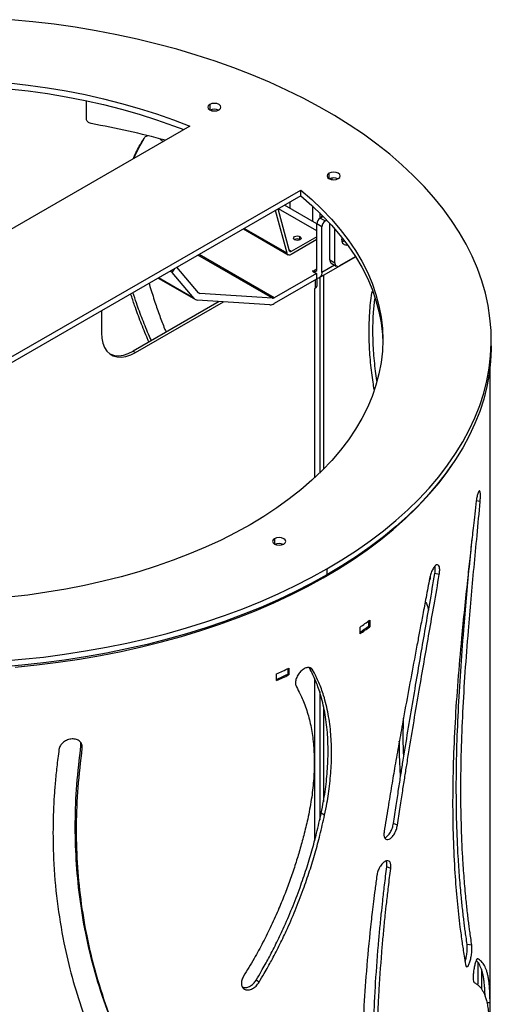
# Model space of a CAD drawing. Units: millimetres. Extents: x -6045 to 415, y 5 to 292.
# Drawn here: x 320 to 344, y 174 to 225 of the extents above; entities that cross this region are included whole.
import ezdxf

# ---------------------------------------------------------------- set-up
doc = ezdxf.new("R2010")
doc.units = ezdxf.units.MM

msp = doc.modelspace()

# ---------------------------------------------------------------- linework, layer by layer
at = {"color": 7, "linetype": 'Continuous', "lineweight": 25}
for p, q in [((323.0535, 219.6939), (323.0535, 220.6342)), ((329.5793, 220.1152), (329.4755, 220.1526)), ((328.4232, 219.3174), (295.6895, 200.4207)), ((335.7793, 216.6156), (335.7793, 216.5411)), ((301.4348, 197.104), (334.1684, 216.0007)), ((334.1684, 215.6945), (334.1684, 216.0007)), ((334.1684, 215.6945), (301.7488, 196.979)), ((333.6292, 215.0324), (333.6292, 215.3833)), ((333.4589, 212.7179), (332.8632, 214.9411)), ((333.5869, 212.8315), (333.0005, 215.0203)), ((335.0054, 213.8808), (333.016, 215.0292)), ((335.0054, 214.238), (333.3253, 215.2078)), ((335.1821, 214.5446), (335.3338, 214.6321)), ((335.1821, 214.5446), (335.4473, 214.3915)), ((335.4473, 214.3915), (335.5255, 214.4366)), ((335.6723, 212.378), (335.6723, 214.2799)), ((331.1937, 213.9772), (333.5161, 212.6365)), ((335.2705, 214.0853), (335.0054, 214.2384)), ((335.0054, 211.8908), (335.0054, 214.2384)), ((335.2705, 211.7377), (335.2705, 214.0853)), ((335.9375, 212.2249), (335.9375, 213.9837)), ((335.0054, 213.5747), (333.6723, 212.8051)), ((335.0054, 213.4216), (333.6723, 212.652)), ((334.1306, 213.4268), (334.1306, 213.5799)), ((334.1306, 213.4268), (334.1389, 213.4217)), ((336.3091, 213.4091), (336.3204, 213.5211)), ((336.3187, 213.3172), (336.3754, 213.3452)), ((336.3754, 213.3452), (336.4294, 213.3806)), ((335.1411, 211.4516), (337.0177, 212.535)), ((335.6723, 212.378), (335.9375, 212.2249)), ((336.2026, 212.0718), (337.0143, 212.5403)), ((327.4924, 211.7234), (327.3909, 211.7819)), ((327.4924, 211.7234), (327.6467, 211.9296)), ((328.6463, 210.3619), (327.4924, 211.7234)), ((328.8679, 210.658), (327.743, 211.9852)), ((334.8021, 211.8041), (334.7756, 211.7887)), ((334.7756, 211.7887), (334.9789, 211.6714)), ((334.8021, 211.8041), (334.8021, 211.7734)), ((334.8286, 211.7887), (334.8021, 211.8041)), ((335.75, 212.2063), (336.0152, 212.0532)), ((326.7757, 211.4268), (328.7031, 210.3141)), ((334.9789, 211.6714), (332.7891, 210.4073)), ((334.9789, 211.3652), (332.7891, 210.1011)), ((334.9789, 211.6714), (334.9789, 211.3652)), ((335.0169, 211.0335), (335.0169, 211.4225)), ((326.308, 211.1568), (326.3494, 210.9837)), ((334.918, 210.8958), (334.8827, 210.8753)), ((334.8827, 210.8753), (334.8827, 201.0444)), ((329.9326, 210.2122), (325.4693, 207.6356)), ((325.6019, 207.559), (330.1711, 210.1968)), ((332.5743, 210.0414), (328.8009, 210.2854)), ((332.7032, 210.3834), (328.9297, 210.6274)), ((323.8341, 209.7286), (323.8341, 208.5799)), ((344.054, 207.9045), (344.054, 208.2107)), ((325.4693, 207.6356), (325.6019, 207.559)), ((343.9915, 173.6121), (343.9915, 206.8036)), ((343.4772, 199.8264), (343.2725, 199.8489)), ((335.5235, 196.3217), (335.5235, 196.0155)), ((341.3568, 196.0275), (341.1295, 196.0876)), ((340.8693, 195.8127), (340.8544, 195.8275)), ((337.6816, 193.608), (337.6816, 193.3403)), ((337.6816, 193.3492), (337.7561, 193.3153)), ((337.7561, 193.6623), (337.7561, 193.3153)), ((337.2462, 192.9523), (337.2462, 193.2993)), ((332.9166, 190.5215), (332.9166, 190.8685)), ((333.5454, 190.8158), (333.4876, 190.8558)), ((333.4944, 191.1384), (333.4944, 190.8591)), ((333.5454, 191.1629), (333.5454, 190.8158)), ((334.7872, 191.0789), (334.6163, 191.1843)), ((334.8827, 190.6438), (334.8827, 182.1942)), ((322.7697, 187.1428), (322.7563, 187.295)), ((322.8377, 187.0039), (322.7697, 187.1428)), ((335.4095, 183.5353), (335.2334, 183.6377)), ((339.1879, 183.0185), (338.9792, 183.0979)), ((338.8375, 180.7646), (338.6318, 180.8467)), ((343.0438, 176.7763), (342.8019, 176.8129)), ((332.007, 174.8492), (331.8601, 174.966)), ((343.991, 173.7807), (343.8279, 173.7812))]:
    msp.add_line(p, q, dxfattribs=at)
at = {"color": 8, "linetype": 'Continuous', "lineweight": 25}
for p, q in [((329.4459, 220.4436), (329.4459, 220.1629)), ((335.6331, 216.8718), (335.6331, 216.5911)), ((334.7743, 215.1704), (334.7743, 214.3714)), ((335.1533, 214.8133), (335.1533, 214.5252)), ((335.3385, 214.6294), (335.3338, 214.6321)), ((333.4589, 212.7179), (331.2356, 214.0014)), ((336.3098, 213.3831), (336.3754, 213.3452)), ((333.6723, 212.8051), (333.5797, 212.8586)), ((332.7032, 210.3834), (328.8357, 212.616)), ((332.7891, 210.4073), (328.8994, 212.6527)), ((335.0054, 211.8908), (334.8286, 211.7887)), ((335.2705, 211.7377), (335.9161, 212.1104)), ((328.6463, 210.3619), (326.7886, 211.4343)), ((334.918, 211.3301), (334.918, 210.8958)), ((335.1533, 211.4587), (335.1533, 201.3019)), ((335.3463, 211.5701), (335.3463, 201.4937)), ((328.9297, 210.6274), (328.8594, 210.6679)), ((332.8055, 197.8908), (332.8055, 197.6101)), ((335.1533, 189.9303), (335.1533, 183.2961)), ((335.3463, 189.1646), (335.3463, 184.2302))]:
    msp.add_line(p, q, dxfattribs=at)
at = {"color": 7, "linetype": 'Continuous', "lineweight": 25, "flags": 128}
for points in [[(335.5235, 196.3217), (336.3066, 196.7917), (337.0575, 197.2788), (337.7751, 197.7824), (338.4584, 198.3016), (339.1063, 198.8357), (339.7178, 199.384), (340.292, 199.9455), (340.8281, 200.5195), (341.3252, 201.105), (341.7826, 201.7012), (342.1997, 202.3072), (342.5757, 202.9221), (342.9101, 203.5449), (343.2025, 204.1748), (343.4523, 204.8107), (343.6592, 205.4517), (343.8229, 206.0969), (343.9432, 206.7453), (344.0198, 207.3959), (344.0526, 208.0477), (344.0417, 208.6997), (343.9869, 209.351), (343.8885, 210.0006), (343.7465, 210.6475), (343.5611, 211.2907), (343.3327, 211.9293), (343.0616, 212.5623), (342.7481, 213.1888), (342.3928, 213.8078), (341.9962, 214.4183), (341.5589, 215.0196), (341.0816, 215.6105), (340.5649, 216.1904), (340.0096, 216.7582), (339.4166, 217.3132), (338.7868, 217.8545), (338.1211, 218.3813), (337.4205, 218.8928), (336.6861, 219.3882), (335.919, 219.8669), (335.1203, 220.3279), (334.2912, 220.7708), (333.433, 221.1948), (332.5469, 221.5992), (331.6344, 221.9835), (330.6967, 222.3471), (329.7354, 222.6894), (328.7517, 223.01), (327.7473, 223.3083), (326.7236, 223.5838), (325.6821, 223.8363), (324.6245, 224.0652), (323.5523, 224.2703), (322.4671, 224.4513), (321.3706, 224.6078), (320.2644, 224.7397), (319.1501, 224.8467)], [(319.0223, 221.5696), (320.0283, 221.4537), (321.0247, 221.3126), (322.0094, 221.1466), (322.9806, 220.9558), (323.9365, 220.7408), (324.8752, 220.5019), (325.795, 220.2396), (326.694, 219.9544), (327.5707, 219.6468), (328.4232, 219.3174)], [(319.0223, 221.2634), (320.0283, 221.1475), (321.0247, 221.0064), (322.0094, 220.8403), (322.9806, 220.6496), (323.9365, 220.4346), (324.8752, 220.1957), (325.795, 219.9334), (326.694, 219.6482), (327.5707, 219.3406), (328.1092, 219.1361)], [(329.4459, 220.4436), (329.3714, 220.3792), (329.3452, 220.3032), (329.3714, 220.2273), (329.4459, 220.1629), (329.5574, 220.1199), (329.689, 220.1048), (329.8205, 220.1199), (329.932, 220.1629)], [(329.932, 220.1629), (330.0066, 220.2273), (330.0327, 220.3032), (330.0066, 220.3792), (329.932, 220.4436), (329.8205, 220.4866), (329.689, 220.5017), (329.5574, 220.4866), (329.4459, 220.4436)], [(335.6331, 216.8718), (335.5586, 216.8074), (335.5324, 216.7314), (335.5586, 216.6555), (335.6331, 216.5911), (335.7446, 216.5481), (335.8762, 216.533), (336.0077, 216.5481), (336.1192, 216.5911)], [(336.1192, 216.5911), (336.1937, 216.6555), (336.2199, 216.7314), (336.1937, 216.8074), (336.1192, 216.8718), (336.0077, 216.9148), (335.8762, 216.9299), (335.7446, 216.9148), (335.6331, 216.8718)], [(334.1684, 216.0007), (334.7391, 215.5086), (335.2719, 215.0025), (335.766, 214.4835), (336.2204, 213.9525), (336.6342, 213.4106), (337.0066, 212.8588), (337.337, 212.2981), (337.6247, 211.7296), (337.8691, 211.1545), (338.0698, 210.5737), (338.2264, 209.9884), (338.3386, 209.3997), (338.4061, 208.8088), (338.429, 208.2167), (338.4071, 207.6246), (338.3404, 207.0336), (338.2291, 206.4449), (338.0734, 205.8595), (337.8736, 205.2787), (337.63, 204.7034), (337.3433, 204.1347), (337.0137, 203.5739), (336.6422, 203.0219), (336.2292, 202.4798), (335.7756, 201.9486), (335.2823, 201.4293), (334.7502, 200.923), (334.1804, 200.4305), (333.5739, 199.9529), (332.9318, 199.491), (332.2554, 199.0457), (331.546, 198.6179), (330.8049, 198.2084), (330.0336, 197.8179), (329.2335, 197.4472), (328.4061, 197.0971), (327.5531, 196.7681), (326.676, 196.461), (325.7765, 196.1762), (324.8563, 195.9144), (323.9172, 195.676), (322.961, 195.4614), (321.9895, 195.2712), (321.0045, 195.1057), (320.008, 194.9651), (319.0018, 194.8497)], [(334.1684, 215.6945), (334.7391, 215.2024), (335.2719, 214.6963), (335.766, 214.1773), (336.2204, 213.6463), (336.6342, 213.1044), (337.0066, 212.5526), (337.337, 211.9919), (337.6247, 211.4234), (337.8691, 210.8483), (338.0698, 210.2675), (338.2264, 209.6822), (338.3386, 209.0935), (338.4061, 208.5026), (338.4275, 208.0576)], [(335.2332, 214.574), (335.2821, 214.675), (335.2859, 214.6823)], [(333.8478, 213.4167), (333.8044, 213.4541), (333.7892, 213.4983), (333.8044, 213.5425), (333.8478, 213.5799), (333.9127, 213.605), (333.9892, 213.6138), (334.0657, 213.605), (334.1306, 213.5799)], [(334.1306, 213.5799), (334.174, 213.5425), (334.1892, 213.4983), (334.174, 213.4541), (334.1306, 213.4167), (334.0657, 213.3916), (333.9892, 213.3828), (333.9127, 213.3916), (333.8478, 213.4167)], [(336.4446, 213.3606), (336.4196, 213.3452), (336.322, 213.3038)], [(333.6723, 212.8051), (333.6579, 212.7982), (333.6439, 212.7941), (333.6307, 212.7931), (333.6185, 212.7951), (333.6078, 212.8002), (333.5988, 212.808), (333.5918, 212.8186), (333.5869, 212.8315)], [(333.6723, 212.652), (333.6363, 212.6346), (333.6013, 212.6245), (333.5682, 212.622), (333.5378, 212.6271), (333.511, 212.6396), (333.4886, 212.6593), (333.471, 212.6857), (333.4589, 212.7179)], [(323.8341, 208.5799), (323.8521, 208.2997), (323.9057, 208.0461), (323.9939, 207.8241), (324.1147, 207.6382), (324.2659, 207.4923), (324.4442, 207.3893), (324.6462, 207.3313), (324.8675, 207.3196), (325.1039, 207.3542), (325.3503, 207.4346), (325.6019, 207.559)], [(324.2875, 207.4766), (324.3117, 207.4659), (324.5136, 207.4079), (324.7349, 207.3961), (324.9713, 207.4307), (325.2177, 207.5111), (325.4693, 207.6356)], [(344.054, 207.9045), (344.0526, 207.7415), (344.0198, 207.0897), (343.9432, 206.4391), (343.8229, 205.7907), (343.6592, 205.1455), (343.4523, 204.5045), (343.2025, 203.8686), (342.9101, 203.2387), (342.5757, 202.6159), (342.1997, 202.001), (341.7826, 201.395), (341.3252, 200.7988), (340.8281, 200.2133), (340.292, 199.6393), (339.7178, 199.0778), (339.1063, 198.5295), (338.4584, 197.9954), (337.7751, 197.4762), (337.0575, 196.9726), (336.3066, 196.4855), (335.5235, 196.0155)], [(319.3563, 191.2208), (320.4757, 191.3334), (321.5865, 191.4711), (322.6872, 191.6338), (323.776, 191.8213), (324.8513, 192.0331), (325.9115, 192.269), (326.9548, 192.5287), (327.9798, 192.8118), (328.9848, 193.1177), (329.9683, 193.4461), (330.9289, 193.7964), (331.865, 194.1681), (332.7752, 194.5607), (333.6581, 194.9735), (334.5124, 195.4059), (335.3368, 195.8573), (336.13, 196.3269), (336.8908, 196.8141), (337.618, 197.3181), (338.3105, 197.838), (338.9674, 198.3732), (339.5874, 198.9229), (340.1698, 199.4861), (340.7136, 200.062), (341.218, 200.6497), (341.6822, 201.2484), (342.0472, 201.769)], [(333.2917, 197.6101), (333.3662, 197.6745), (333.3924, 197.7505), (333.3662, 197.8264), (333.2917, 197.8908), (333.1802, 197.9338), (333.0486, 197.9489), (332.9171, 197.9338), (332.8055, 197.8908)], [(332.8055, 197.8908), (332.731, 197.8264), (332.7049, 197.7505), (332.731, 197.6745), (332.8055, 197.6101), (332.9171, 197.5671), (333.0486, 197.552), (333.1802, 197.5671), (333.2917, 197.6101)], [(318.5905, 191.5306), (319.7082, 191.6251), (320.8186, 191.7445), (321.9202, 191.8888), (323.0112, 192.0575), (324.0901, 192.2506), (325.1552, 192.4677), (326.205, 192.7084), (327.2378, 192.9725), (328.252, 193.2595), (329.2462, 193.5689), (330.2189, 193.9004), (331.1686, 194.2535), (332.0939, 194.6275), (332.9934, 195.0219), (333.8656, 195.4362), (334.7094, 195.8697), (335.5235, 196.3217)], [(335.5235, 196.0155), (334.7094, 195.5635), (333.8656, 195.13), (332.9934, 194.7157), (332.0939, 194.3213), (331.1686, 193.9473), (330.2189, 193.5942), (329.2462, 193.2627), (328.252, 192.9533), (327.2378, 192.6663), (326.205, 192.4022), (325.1552, 192.1615), (324.0901, 191.9444), (323.0112, 191.7513), (321.9202, 191.5826), (320.8186, 191.4383), (319.7082, 191.3189), (318.5905, 191.2244)]]:
    msp.add_lwpolyline(points, dxfattribs=at)
at = {"color": 7, "linetype": 'Continuous', "lineweight": 25}
for centre, radius, start, end in [((329.6888, 219.6543), 0.542, 66.18227, 113.16607), ((315.8433, 177.1955), 42.9041, 74.71912, 80.00234), ((335.8762, 216.0837), 0.5409, 66.15025, 113.85015), ((335.3892, 214.2209), 0.3842, 122.60603, 177.39397), ((335.6543, 214.0678), 0.3842, 122.60603, 177.39397), ((333.9896, 213.1652), 0.2972, 61.66899, 120.33469), ((336.5318, 213.37), 0.2261, 170.04115, 287.13454), ((335.8632, 212.3609), 0.1916, 174.88758, 233.80006), ((334.8976, 211.8733), 0.1092, 230.79495, 9.21432), ((335.0069, 211.6922), 0.2675, 263.97159, 9.80102), ((336.0991, 212.1987), 0.1638, 170.78608, 309.20267), ((334.848, 211.0504), 0.1697, 294.37498, 354.30621), ((328.8115, 210.5012), 0.2161, 220.14397, 267.18398), ((328.9339, 210.7137), 0.0864, 220.13849, 267.19204), ((332.7063, 210.5388), 0.1555, 268.8687, 302.19177), ((332.582, 210.4299), 0.3886, 268.8669, 302.19337), ((333.0486, 197.1027), 0.5409, 66.15079, 113.84921), ((324.0099, 212.4298), 23.2632, 304.67933, 306.22095), ((324.0385, 212.0002), 23.1156, 304.84647, 306.17229), ((324.0099, 212.0827), 23.2632, 304.67933, 306.22095), ((319.814, 219.3231), 31.581, 294.4965, 295.66984), ((319.7675, 219.7792), 31.7604, 294.45687, 295.70945), ((319.7675, 219.4321), 31.7604, 294.45687, 295.70945)]:
    msp.add_arc(centre, radius, start, end, dxfattribs=at)
for points, knots in [([(323.2918, 219.4482), (323.2581, 219.4596), (323.1955, 219.4807), (323.1166, 219.5383), (323.066, 219.613), (323.0578, 219.6659), (323.0535, 219.6939)], [0, 0, 0, 0, 0.2761616, 0.5121788, 0.741442, 1, 1, 1, 1]), ([(325.4736, 217.6146), (325.5208, 217.7215), (325.6197, 217.9454), (325.8093, 218.2983), (325.9523, 218.5424), (326.0315, 218.6775)], [0, 0, 0, 0, 0.2898334, 0.6067874, 1, 1, 1, 1]), ([(325.5196, 217.6412), (325.5289, 217.6647), (325.5868, 217.8102), (325.7079, 218.0664), (325.8857, 218.4004), (326.0116, 218.6129), (326.0731, 218.7166)], [0, 0, 0, 0, 0.06204144, 0.38404047, 0.6992937, 1, 1, 1, 1]), ([(326.0315, 218.6775), (326.0687, 218.7294), (326.1159, 218.7953), (326.2004, 218.8144), (326.2185, 218.8185)], [0, 0, 0, 0, 0.7864563, 1, 1, 1, 1]), ([(326.8853, 218.6407), (326.9185, 218.615), (326.971, 218.5745), (326.9968, 218.5196), (327.0063, 218.4994)], [0, 0, 0, 0, 0.6327718, 1, 1, 1, 1]), ([(326.3494, 210.9837), (326.4324, 210.7165), (326.5896, 210.2106), (326.8435, 209.4791), (327.0388, 208.9596), (327.1574, 208.6794), (327.181, 208.6237)], [0, 0, 0, 0, 0.3398459, 0.6434857, 0.9291038, 1, 1, 1, 1]), ([(337.9822, 205.6336), (337.9613, 205.7621), (337.914, 206.0531), (337.848, 206.5247), (337.7921, 207.0451), (337.7489, 207.5802), (337.7226, 208.1049), (337.7135, 208.617), (337.7211, 209.1177), (337.759, 209.8024), (337.8058, 210.3573), (337.8807, 210.7076), (337.8883, 210.743)], [0, 0, 0, 0, 0.0684193, 0.1549182, 0.2541134, 0.3539478, 0.4533958, 0.5527496, 0.6522117, 0.751985, 0.9749125, 1, 1, 1, 1]), ([(326.2967, 208.1132), (326.2732, 208.1644), (326.1171, 208.5053), (325.8647, 209.1342), (325.5765, 209.9149), (325.4198, 210.4043), (325.355, 210.6066)], [0, 0, 0, 0, 0.061824, 0.4116809, 0.7568265, 1, 1, 1, 1]), ([(326.4227, 208.186), (326.3898, 208.2572), (326.2228, 208.6183), (325.9595, 209.2677), (325.6771, 210.0259), (325.5262, 210.4927), (325.4683, 210.672)], [0, 0, 0, 0, 0.0862419, 0.4374272, 0.7838029, 1, 1, 1, 1]), ([(338.1271, 206.0639), (338.1248, 206.0778), (338.0964, 206.254), (338.0474, 206.6119), (337.9903, 207.133), (337.9469, 207.6683), (337.9204, 208.1931), (337.911, 208.7057), (337.9198, 209.205), (337.9462, 209.7784), (337.9967, 210.1603), (338.0271, 210.3902)], [0, 0, 0, 0, 0.008772, 0.1115255, 0.2293597, 0.3479194, 0.4660311, 0.5840201, 0.7021335, 0.8206138, 1, 1, 1, 1]), ([(343.4772, 199.8264), (343.483, 199.9063), (343.4945, 200.0663), (343.4886, 200.2534), (343.4675, 200.3713), (343.4294, 200.3852), (343.3815, 200.3132), (343.3297, 200.1481), (343.2801, 199.9281), (343.2591, 199.7635), (343.2485, 199.6808)], [0, 0, 0, 0, 0.1243442, 0.2488817, 0.3734917, 0.4987778, 0.6242678, 0.7498594, 0.8743413, 1, 1, 1, 1]), ([(343.2485, 199.6808), (343.2243, 199.4552), (343.1797, 199.0382), (343.1161, 198.4654), (343.0576, 197.9394), (343.0003, 197.4181), (342.9395, 196.8646), (342.8783, 196.3036), (342.7826, 195.4202), (342.6565, 194.2234), (342.4833, 192.4689), (342.3114, 190.4969), (342.1648, 188.3359), (342.073, 186.247), (342.0399, 184.2386), (342.068, 182.321), (342.1512, 180.6009), (342.2746, 179.0654), (342.3913, 178.0163), (342.4832, 177.3104), (342.5357, 176.933), (342.5907, 176.5679), (342.652, 176.1881), (342.6963, 175.9188), (342.7205, 175.7721)], [0, 0, 0, 0, 0.02388324, 0.04413474, 0.06075765, 0.07982172, 0.09978722, 0.12003714, 0.14013433, 0.19510955, 0.25020272, 0.33359169, 0.41676283, 0.50012935, 0.58347819, 0.6666277, 0.74999122, 0.82003256, 0.89016523, 0.91223305, 0.9340316, 0.95240158, 0.97407028, 1, 1, 1, 1]), ([(343.0438, 176.7763), (343.0252, 176.9063), (342.9908, 177.1463), (342.9436, 177.4814), (342.9012, 177.795), (342.8613, 178.1161), (342.8202, 178.4651), (342.7802, 178.8279), (342.7199, 179.4117), (342.6464, 180.2372), (342.5588, 181.5218), (342.4923, 183.0726), (342.4683, 184.9198), (342.4966, 186.8556), (342.575, 188.8711), (342.6997, 190.9568), (342.8498, 192.9247), (343.0068, 194.7421), (343.1583, 196.3942), (343.3191, 198.0864), (343.4237, 199.2374), (343.4772, 199.8264)], [0, 0, 0, 0, 0.0239241, 0.0441616, 0.0607155, 0.0797073, 0.0996486, 0.1199211, 0.1400229, 0.1949656, 0.2500234, 0.3333795, 0.4165303, 0.4998894, 0.5831993, 0.6664729, 0.7498197, 0.8123081, 0.8737327, 0.9353933, 1, 1, 1, 1]), ([(342.8019, 176.8129), (342.7835, 176.9432), (342.7494, 177.1838), (342.7026, 177.5198), (342.6606, 177.8342), (342.621, 178.1559), (342.5803, 178.5056), (342.5406, 178.8691), (342.4809, 179.454), (342.408, 180.2806), (342.3211, 181.5666), (342.2552, 183.1184), (342.2314, 184.9659), (342.2594, 186.9012), (342.3371, 188.9154), (342.4608, 190.9992), (342.6096, 192.9644), (342.7653, 194.7795), (342.91, 196.3656), (343.0079, 197.413), (343.0541, 197.9064)], [0, 0, 0, 0, 0.0257547, 0.0475425, 0.0653664, 0.0858152, 0.1072891, 0.1291228, 0.1507726, 0.2099526, 0.2692683, 0.3590775, 0.4486749, 0.5384983, 0.6282569, 0.7179633, 0.8077278, 0.8750076, 0.9411235, 1, 1, 1, 1]), ([(341.3568, 196.0275), (341.3669, 196.1046), (341.387, 196.2588), (341.365, 196.4331), (341.3099, 196.5375), (341.2208, 196.5393), (341.1151, 196.4581), (341.0076, 196.2891), (340.9102, 196.0697), (340.8733, 195.9097), (340.8547, 195.8293)], [0, 0, 0, 0, 0.1242985, 0.248862, 0.3735512, 0.498925, 0.6244568, 0.750026, 0.874428, 1, 1, 1, 1]), ([(341.1295, 196.0876), (341.1401, 196.1658), (341.1601, 196.3122), (341.1427, 196.4124), (341.1346, 196.4592)], [0, 0, 0, 0, 0.5338416, 1, 1, 1, 1]), ([(338.9792, 183.0979), (339.0261, 183.4087), (339.1151, 183.9995), (339.2434, 184.8426), (339.3596, 185.5963), (339.477, 186.3396), (339.6421, 187.3604), (339.861, 188.6889), (340.1205, 190.2273), (340.371, 191.6914), (340.615, 193.1038), (340.8686, 194.5606), (341.0402, 195.5649), (341.1295, 196.0876)], [0, 0, 0, 0, 0.07354412, 0.13983532, 0.19887722, 0.25088689, 0.31405032, 0.4372437, 0.55964539, 0.66922094, 0.77328297, 0.8820133, 1, 1, 1, 1]), ([(339.1879, 183.0185), (339.2352, 183.3296), (339.325, 183.9211), (339.4544, 184.7652), (339.5716, 185.5199), (339.69, 186.2641), (339.8566, 187.2863), (340.0773, 188.6167), (340.3391, 190.1573), (340.5918, 191.6237), (340.8378, 193.0385), (341.0936, 194.4978), (341.2667, 195.5039), (341.3568, 196.0275)], [0, 0, 0, 0, 0.0735191, 0.1397894, 0.1988141, 0.25081, 0.3139638, 0.4371427, 0.559543, 0.6691276, 0.7732071, 0.88197, 1, 1, 1, 1]), ([(340.8866, 195.9501), (340.8874, 195.9366), (340.8921, 195.8524), (340.8756, 195.7672), (340.8442, 195.74), (340.8368, 195.7335)], [0, 0, 0, 0, 0.1276055, 0.7940049, 1, 1, 1, 1]), ([(340.8547, 195.8293), (340.7933, 195.5), (340.6765, 194.8736), (340.508, 193.985), (340.3573, 193.1935), (340.2107, 192.4183), (340.0128, 191.3615), (339.7592, 190.0009), (339.4922, 188.541), (339.2594, 187.2399), (339.0644, 186.1287), (338.876, 185.0255), (338.6885, 183.8906), (338.5612, 183.1018), (338.494, 182.6857)], [0, 0, 0, 0, 0.073456, 0.1397319, 0.1988313, 0.250969, 0.3141653, 0.4373697, 0.5594609, 0.6472388, 0.7358931, 0.8155465, 0.9027096, 1, 1, 1, 1]), ([(340.6296, 194.628), (340.6415, 194.6106), (340.6898, 194.5402), (340.7565, 194.3755), (340.7872, 194.2352), (340.8007, 194.1737)], [0, 0, 0, 0, 0.1554391, 0.6295979, 1, 1, 1, 1]), ([(334.7872, 191.0789), (334.755, 191.1186), (334.6904, 191.1982), (334.5264, 191.2108), (334.3423, 191.1477), (334.1607, 190.9989), (334.0063, 190.8012), (333.9137, 190.5772), (333.8804, 190.3569), (333.9227, 190.251), (333.944, 190.1978)], [0, 0, 0, 0, 0.1246371, 0.2499651, 0.3753593, 0.5010378, 0.6262077, 0.7510399, 0.8747389, 1, 1, 1, 1]), ([(335.2334, 183.6377), (335.2742, 183.8459), (335.3465, 184.2143), (335.4374, 184.7617), (335.5017, 185.2777), (335.5513, 185.8096), (335.5813, 186.3324), (335.5917, 186.8441), (335.5826, 187.3447), (335.5422, 188.0348), (335.4328, 188.8874), (335.2468, 189.6589), (335.0695, 190.1919), (334.9433, 190.5205), (334.7918, 190.8473), (334.6789, 191.0642), (334.6163, 191.1843)], [0, 0, 0, 0, 0.0706626, 0.1249971, 0.1873068, 0.2500181, 0.3124866, 0.3748959, 0.4373734, 0.5000462, 0.6400789, 0.780017, 0.8350176, 0.88669, 0.9372615, 1, 1, 1, 1]), ([(335.4095, 183.5353), (335.4508, 183.7437), (335.5237, 184.1124), (335.6153, 184.6603), (335.6802, 185.1766), (335.7302, 185.7088), (335.7605, 186.2318), (335.771, 186.7435), (335.7618, 187.2441), (335.7211, 187.9341), (335.6107, 188.7862), (335.423, 189.5567), (335.2442, 190.0888), (335.1169, 190.4167), (334.9641, 190.7428), (334.8502, 190.9591), (334.7872, 191.0789)], [0, 0, 0, 0, 0.0706707, 0.1249994, 0.1873017, 0.2499876, 0.3124366, 0.3748208, 0.4372708, 0.4999147, 0.6399164, 0.7798626, 0.8348849, 0.8865839, 0.9371996, 1, 1, 1, 1]), ([(333.944, 190.1978), (334.0112, 190.0728), (334.1292, 189.853), (334.2896, 189.5105), (334.4212, 189.1636), (334.5419, 188.7865), (334.6442, 188.3939), (334.7274, 187.9881), (334.7918, 187.5682), (334.8526, 186.9952), (334.8826, 186.2512), (334.8428, 185.3164), (334.7333, 184.3399), (334.5991, 183.6664), (334.5314, 183.3265)], [0, 0, 0, 0, 0.0711319, 0.125125, 0.1871953, 0.2502123, 0.3126759, 0.375081, 0.4375575, 0.5002355, 0.6235675, 0.7473028, 0.8724539, 1, 1, 1, 1]), ([(339.5131, 186.5599), (339.5119, 186.582), (339.488, 187.0234), (339.4794, 187.7216), (339.5008, 188.3689), (339.5094, 188.6286)], [0, 0, 0, 0, 0.0306103, 0.6111065, 1, 1, 1, 1]), ([(322.8377, 187.0039), (322.8385, 187.0713), (322.8402, 187.2064), (322.7233, 187.3691), (322.5428, 187.4768), (322.3093, 187.5001), (322.065, 187.4527), (321.8504, 187.3257), (321.6826, 187.1502), (321.6461, 187.0135), (321.6278, 186.9449)], [0, 0, 0, 0, 0.1242571, 0.2490072, 0.3739901, 0.4996074, 0.6251673, 0.7505686, 0.8746743, 1, 1, 1, 1]), ([(339.3516, 185.5412), (339.3304, 185.88), (339.2915, 186.5044), (339.2863, 187.1005), (339.2839, 187.3732)], [0, 0, 0, 0, 0.5425373, 1, 1, 1, 1]), ([(321.6278, 186.9449), (321.5895, 186.6413), (321.5165, 186.0631), (321.4321, 185.2406), (321.3704, 184.4541), (321.3337, 183.6715), (321.3157, 182.8651), (321.3199, 182.0577), (321.3616, 180.7842), (321.5079, 179.0541), (321.8417, 177.0046), (322.2919, 175.1053), (322.8314, 173.3565), (323.3922, 171.8924), (323.9219, 170.7049), (324.3793, 169.7771), (324.8847, 168.8548), (325.2482, 168.252), (325.4392, 167.9352)], [0, 0, 0, 0, 0.044496, 0.0847414, 0.1207512, 0.1601422, 0.2001574, 0.2399809, 0.2799349, 0.3898418, 0.4998077, 0.5931492, 0.6864226, 0.7797833, 0.8347965, 0.8883519, 0.9413375, 1, 1, 1, 1]), ([(326.3906, 168.757), (326.2529, 168.9883), (325.991, 169.4284), (325.6316, 170.0693), (325.3025, 170.6945), (324.994, 171.333), (324.6909, 172.0043), (324.405, 172.6905), (323.9817, 173.7945), (323.4786, 175.3489), (323.005, 177.3245), (322.6841, 179.2844), (322.504, 181.2057), (322.4555, 183.1476), (322.5342, 185.1248), (322.6904, 186.4631), (322.7697, 187.1428)], [0, 0, 0, 0, 0.0446158, 0.084884, 0.120819, 0.1602299, 0.2002681, 0.2400942, 0.2800586, 0.3900117, 0.5000161, 0.6000311, 0.6999721, 0.7985034, 0.8976682, 1, 1, 1, 1]), ([(326.49, 168.6246), (326.3512, 168.8556), (326.087, 169.2951), (325.7245, 169.9352), (325.3925, 170.5599), (325.0813, 171.1978), (324.7756, 171.8685), (324.4872, 172.5542), (324.0603, 173.6574), (323.5528, 175.2108), (323.0751, 177.1859), (322.7514, 179.1453), (322.5697, 181.0664), (322.5208, 183.0083), (322.6002, 184.9857), (322.7577, 186.3242), (322.8377, 187.0039)], [0, 0, 0, 0, 0.0446637, 0.0849701, 0.1209338, 0.1603727, 0.2004328, 0.2402747, 0.2802518, 0.3902187, 0.5002081, 0.6001969, 0.7000982, 0.7985854, 0.8977078, 1, 1, 1, 1]), ([(331.8601, 174.966), (331.9478, 175.1157), (332.1062, 175.3864), (332.3183, 175.7596), (332.5082, 176.1059), (332.6937, 176.4594), (332.8871, 176.8431), (333.0758, 177.2326), (333.3623, 177.8477), (333.7259, 178.6912), (334.1247, 179.7318), (334.4637, 180.7277), (334.7505, 181.6723), (335.0058, 182.6398), (335.1545, 183.292), (335.2334, 183.6377)], [0, 0, 0, 0, 0.05414366, 0.09784816, 0.13395559, 0.17762081, 0.2229463, 0.26889618, 0.31381448, 0.43697062, 0.55990689, 0.66984353, 0.77637202, 0.88146592, 1, 1, 1, 1]), ([(334.5314, 183.3265), (334.4637, 183.0447), (334.3356, 182.511), (334.1271, 181.7379), (333.8993, 180.9879), (333.6451, 180.2336), (333.3587, 179.4614), (333.0275, 178.6475), (332.6485, 177.8008), (332.2175, 176.928), (331.7398, 176.0506), (331.3895, 175.4713), (331.2065, 175.1687)], [0, 0, 0, 0, 0.1023571, 0.1938218, 0.279877, 0.373343, 0.4664522, 0.5596807, 0.6696781, 0.7770558, 0.8835233, 1, 1, 1, 1]), ([(332.007, 174.8492), (332.0954, 174.9993), (332.2552, 175.2705), (332.4691, 175.6445), (332.6608, 175.9915), (332.8478, 176.3458), (333.0429, 176.7302), (333.2333, 177.1205), (333.5222, 177.7367), (333.8889, 178.5817), (334.2912, 179.624), (334.6331, 180.6215), (334.9224, 181.5675), (335.18, 182.5362), (335.33, 183.1892), (335.4095, 183.5353)], [0, 0, 0, 0, 0.0542214, 0.0979834, 0.1341335, 0.1778448, 0.2232084, 0.2691899, 0.3141354, 0.4373291, 0.5602583, 0.6701528, 0.776607, 0.8816033, 1, 1, 1, 1]), ([(338.5263, 182.3605), (338.5354, 182.3615), (338.5867, 182.3672), (338.6957, 182.4607), (338.8249, 182.6389), (338.9323, 182.8668), (338.9635, 183.0206), (338.9792, 183.0979)], [0, 0, 0, 0, 0.0517494, 0.2888273, 0.5260314, 0.7614977, 1, 1, 1, 1]), ([(338.494, 182.6857), (338.4874, 182.6138), (338.4743, 182.4698), (338.5285, 182.3205), (338.6245, 182.2437), (338.7574, 182.2691), (338.9008, 182.3744), (339.0323, 182.5592), (339.1404, 182.7863), (339.172, 182.9408), (339.1879, 183.0185)], [0, 0, 0, 0, 0.1242547, 0.2489062, 0.3737595, 0.4992849, 0.6248513, 0.7503439, 0.8745805, 1, 1, 1, 1]), ([(338.8375, 180.7646), (338.8418, 180.8352), (338.8504, 180.9765), (338.7918, 181.1167), (338.6927, 181.183), (338.5568, 181.1473), (338.4088, 181.0346), (338.2725, 180.8463), (338.1603, 180.6193), (338.1299, 180.4673), (338.1147, 180.3909)], [0, 0, 0, 0, 0.1242528, 0.2489357, 0.3738344, 0.4993945, 0.6249632, 0.7504256, 0.8746165, 1, 1, 1, 1]), ([(338.6318, 180.8467), (338.6375, 180.9191), (338.647, 181.0422), (338.6108, 181.1145), (338.5959, 181.1443)], [0, 0, 0, 0, 0.5884877, 1, 1, 1, 1]), ([(337.9284, 171.8002), (337.9346, 172.0185), (337.9463, 172.4311), (337.966, 173.0165), (337.986, 173.5326), (338.0097, 174.0394), (338.069, 175.1073), (338.1546, 176.3002), (338.2696, 177.5851), (338.3444, 178.3517), (338.4268, 179.1197), (338.5218, 179.9377), (338.5932, 180.5272), (338.6318, 180.8467)], [0, 0, 0, 0, 0.0749718, 0.1417345, 0.2002917, 0.2508772, 0.3135125, 0.5599822, 0.6479749, 0.7359953, 0.8106069, 0.8973354, 1, 1, 1, 1]), ([(338.1279, 171.7133), (338.1342, 171.9316), (338.146, 172.3443), (338.1659, 172.9299), (338.1861, 173.446), (338.21, 173.9531), (338.2698, 175.0214), (338.3561, 176.2149), (338.4721, 177.5005), (338.5476, 178.2677), (338.6307, 179.0362), (338.7265, 179.8549), (338.7985, 180.4448), (338.8375, 180.7646)], [0, 0, 0, 0, 0.0749649, 0.1417206, 0.2002707, 0.2508492, 0.313484, 0.5599446, 0.6479406, 0.7359603, 0.8105809, 0.8973215, 1, 1, 1, 1]), ([(338.1147, 180.3909), (338.0838, 180.1537), (338.0255, 179.7049), (337.9456, 179.0724), (337.8779, 178.5179), (337.8158, 177.9789), (337.6956, 176.857), (337.5469, 175.225), (337.4099, 173.1381), (337.3689, 171.8295), (337.3483, 171.1733)], [0, 0, 0, 0, 0.0748755, 0.1416132, 0.2002168, 0.250916, 0.3134557, 0.5597127, 0.7791865, 1, 1, 1, 1]), ([(342.6952, 175.9266), (342.6983, 175.9345), (342.7233, 175.9963), (342.7626, 176.1693), (342.7996, 176.4106), (342.8168, 176.6492), (342.8069, 176.7581), (342.8019, 176.8129)], [0, 0, 0, 0, 0.0350306, 0.2762413, 0.5176732, 0.7573414, 1, 1, 1, 1]), ([(342.7205, 175.7721), (342.7312, 175.7319), (342.7526, 175.6512), (342.8125, 175.6491), (342.88, 175.7302), (342.9472, 175.9035), (343.0045, 176.1276), (343.0413, 176.3747), (343.0588, 176.6127), (343.0488, 176.7216), (343.0438, 176.7763)], [0, 0, 0, 0, 0.1245346, 0.2497632, 0.3751202, 0.5008371, 0.6261075, 0.7510416, 0.8747772, 1, 1, 1, 1]), ([(343.3479, 176.0771), (343.3332, 176.075), (343.3039, 176.0709), (343.2479, 175.9436), (343.1922, 175.7537), (343.1466, 175.5131), (343.1162, 175.2649), (343.1112, 175.0506), (343.1271, 174.8866), (343.1547, 174.8551), (343.1686, 174.8392)], [0, 0, 0, 0, 0.1250791, 0.2506715, 0.3759842, 0.5013196, 0.6260612, 0.7506156, 0.8744005, 1, 1, 1, 1]), ([(343.7348, 174.1231), (343.7318, 174.2127), (343.7258, 174.3863), (343.7097, 174.6321), (343.6873, 174.8608), (343.6564, 175.0801), (343.617, 175.2804), (343.5555, 175.512), (343.4554, 175.7463), (343.3549, 175.9143), (343.279, 175.9711), (343.2688, 175.9786)], [0, 0, 0, 0, 0.0977624, 0.1892155, 0.2900907, 0.3925356, 0.4943061, 0.5963426, 0.7836326, 0.9710986, 1, 1, 1, 1]), ([(343.991, 173.7807), (343.9896, 173.8901), (343.9869, 174.098), (343.9757, 174.3763), (343.9595, 174.6254), (343.9368, 174.8519), (343.9057, 175.069), (343.866, 175.2671), (343.8036, 175.4951), (343.7049, 175.7291), (343.5539, 175.944), (343.4166, 176.0327), (343.3479, 176.0771)], [0, 0, 0, 0, 0.0895371, 0.1699971, 0.2414244, 0.3202341, 0.4002859, 0.479827, 0.5595967, 0.7060676, 0.8527395, 1, 1, 1, 1]), ([(343.3641, 174.7058), (343.3688, 175.0012), (343.3747, 175.3699), (343.3701, 175.7754), (343.3691, 175.856)], [0, 0, 0, 0, 0.8012345, 1, 1, 1, 1]), ([(343.5397, 175.5246), (343.542, 175.3152), (343.5458, 174.9627), (343.543, 174.642), (343.5418, 174.5118)], [0, 0, 0, 0, 0.593784, 1, 1, 1, 1]), ([(331.2065, 175.1687), (331.1693, 175.0977), (331.0947, 174.9556), (331.0806, 174.744), (331.1379, 174.5696), (331.275, 174.4683), (331.4573, 174.4408), (331.6625, 174.5093), (331.863, 174.6458), (331.9589, 174.7812), (332.007, 174.8492)], [0, 0, 0, 0, 0.1244876, 0.2490246, 0.3734892, 0.4985722, 0.6239276, 0.7495133, 0.8741406, 1, 1, 1, 1]), ([(331.1449, 174.5996), (331.201, 174.5853), (331.3141, 174.5565), (331.5192, 174.6283), (331.7175, 174.7632), (331.8124, 174.8981), (331.8601, 174.966)], [0, 0, 0, 0, 0.24665752, 0.49789002, 0.74734685, 1, 1, 1, 1]), ([(343.1686, 174.8392), (343.2149, 174.8119), (343.3027, 174.7602), (343.4116, 174.6717), (343.5055, 174.5711), (343.5883, 174.4493), (343.6641, 174.3069), (343.7303, 174.1453), (343.7943, 173.9428), (343.8522, 173.6925), (343.9011, 173.3892), (343.9392, 173.0383), (343.9557, 172.778), (343.9645, 172.6394)], [0, 0, 0, 0, 0.0901329, 0.1707949, 0.2420294, 0.320903, 0.4010264, 0.4805736, 0.560067, 0.6699397, 0.7763304, 0.8809458, 1, 1, 1, 1]), ([(343.9773, 172.3039), (343.9786, 172.407), (343.983, 172.7569), (343.9909, 173.2619), (343.991, 173.6064), (343.991, 173.7807)], [0, 0, 0, 0, 0.171074, 0.5805856, 1, 1, 1, 1])]:
    msp.add_open_spline(points, degree=3, knots=knots, dxfattribs=at)

doc.saveas('drawing.dxf')
